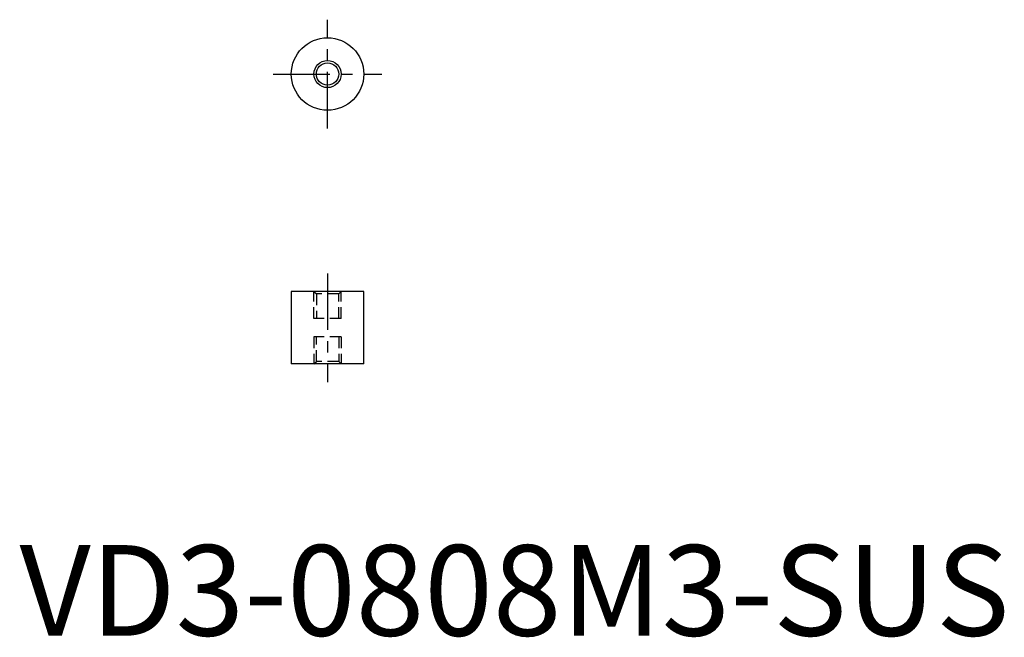
# Model space of a CAD drawing. Extents: x 0 to 109, y 0 to 68.
import ezdxf

# ---------------------------------------------------------------- set-up
doc = ezdxf.new("R2010")
doc.units = 0
doc.header["$LTSCALE"] = 5
doc.linetypes.add('CENTER', pattern=[2, 1.25, -0.25, 0.25, -0.25])
doc.linetypes.add('HIDDEN', pattern=[0.375, 0.25, -0.125])
doc.layers.get('0').update_dxf_attribs({"linetype": 'CONTINUOUS'})
for name, color, linetype in [('1', 1, 'CENTER'), ('2', 2, 'HIDDEN'), ('3', 3, 'CONTINUOUS')]:
    doc.layers.add(name, color=color, linetype=linetype)
doc.styles.add('STANDARD1', font='txt')

msp = doc.modelspace()

# ---------------------------------------------------------------- linework, layer by layer
for p, q in [((30, 38), (30, 30)), ((38, 38), (30, 38)), ((38, 30), (38, 38)), ((38, 30), (30, 30))]:
    msp.add_line(p, q)
for radius in [4, 1.2295]:
    msp.add_circle((34, 62), radius)
at = {"layer": '1'}
for p, q in [((34, 56), (34, 68)), ((28, 62), (40, 62)), ((34, 40), (34, 28))]:
    msp.add_line(p, q, dxfattribs=at)
at = {"layer": '2'}
for p, q in [((32.5, 38), (32.7705, 37.7295)), ((32.5, 35), (32.5, 38)), ((32.7705, 37.7295), (32.7705, 35)), ((35.2295, 37.7295), (32.7705, 37.7295)), ((35.2295, 37.7295), (35.5, 38)), ((35.2295, 35), (35.2295, 37.7295)), ((35.5, 35), (35.5, 38)), ((35.5, 35), (32.5, 35)), ((35.5, 33), (32.5, 33)), ((32.5, 33), (32.5, 30)), ((32.7705, 30.2705), (32.7705, 33)), ((35.2295, 33), (35.2295, 30.2705)), ((35.5, 33), (35.5, 30)), ((32.5, 30), (32.7705, 30.2705)), ((35.2295, 30.2705), (32.7705, 30.2705)), ((35.2295, 30.2705), (35.5, 30))]:
    msp.add_line(p, q, dxfattribs=at)
at = {"layer": '3'}
msp.add_circle((34, 62), 1.5, dxfattribs=at)

# ---------------------------------------------------------------- texts
at = {"color": 3, "style": 'STANDARD1'}
msp.add_text('VD3-0808M3-SUS', height=10, dxfattribs=at).set_placement((0, 0))

doc.saveas('drawing.dxf')
